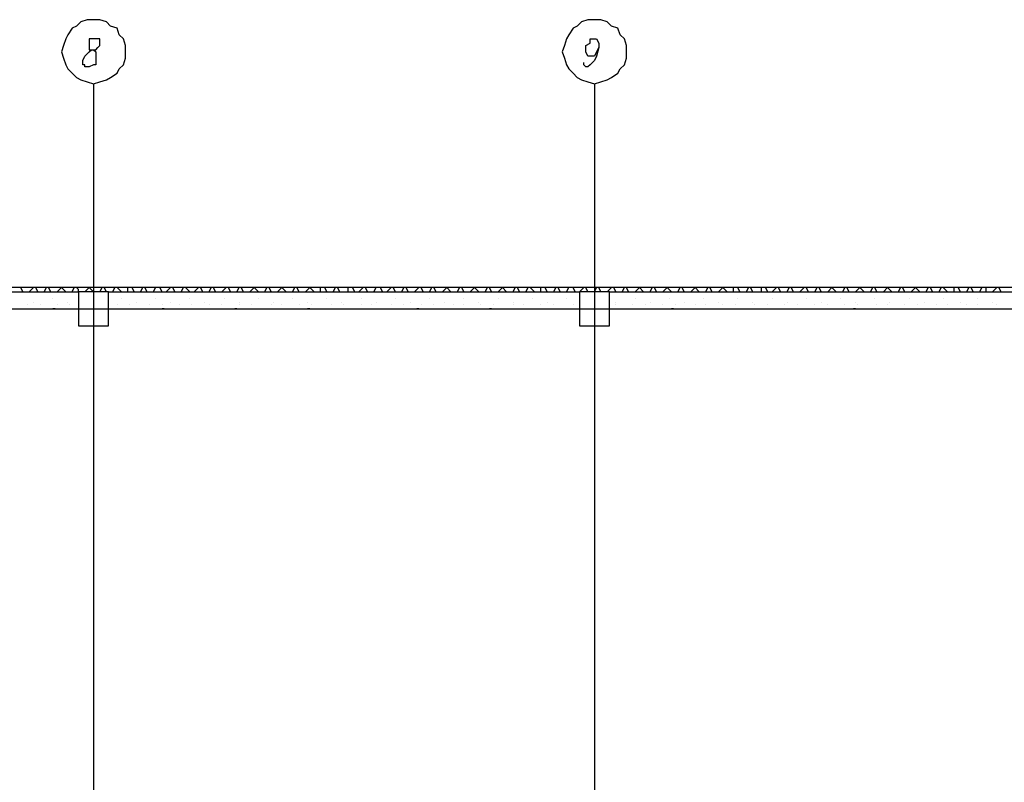
# Model space of a CAD drawing. Units: inches. Extents: x -563674 to 103197, y -378979 to 139854.
# Drawn here: x -257629 to -254869, y -98140 to -96004 of the extents above; entities that cross this region are included whole.
import ezdxf

# ---------------------------------------------------------------- set-up
doc = ezdxf.new("R2010")
doc.units = ezdxf.units.IN
doc.header["$LTSCALE"] = 500
doc.header["$MEASUREMENT"] = 0
doc.layers.add('P', color=250, linetype='CONTINUOUS', lineweight=100)

msp = doc.modelspace()

# ---------------------------------------------------------------- linework, layer by layer
at = {"layer": 'P', "color": 0, "linetype": 'Continuous', "lineweight": 25}
for points in [[(-257421.5024, -96004.08474), (-257439.5024, -96004.08474), (-257457.5024, -96010.08474), (-257469.5024, -96022.08474), (-257481.5024, -96028.08474), (-257493.5024, -96046.08474), (-257499.5024, -96058.08474), (-257505.5024, -96076.08474), (-257511.5024, -96094.08474), (-257505.5024, -96112.08474), (-257499.5024, -96130.08474), (-257493.5024, -96142.08474), (-257481.5024, -96154.08474), (-257469.5024, -96166.08474), (-257457.5024, -96172.08474), (-257439.5024, -96178.08474), (-257421.5024, -96184.08474), (-257403.5024, -96178.08474), (-257385.5024, -96172.08474), (-257373.5024, -96166.08474), (-257355.5024, -96154.08474), (-257349.5024, -96142.08474), (-257337.5024, -96130.08474), (-257331.5024, -96112.08474), (-257331.5024, -96094.08474), (-257331.5024, -96076.08474), (-257337.5024, -96058.08474), (-257349.5024, -96046.08474), (-257355.5024, -96028.08474), (-257373.5024, -96022.08474), (-257385.5024, -96010.08474), (-257403.5024, -96004.08474), (-257421.5024, -96004.08474)], [(-256017.5024, -96004.08474), (-256035.5024, -96004.08474), (-256053.5024, -96010.08474), (-256065.5024, -96022.08474), (-256077.5024, -96028.08474), (-256089.5024, -96046.08474), (-256095.5024, -96058.08474), (-256101.5024, -96076.08474), (-256107.5024, -96094.08474), (-256101.5024, -96112.08474), (-256095.5024, -96130.08474), (-256089.5024, -96142.08474), (-256077.5024, -96154.08474), (-256065.5024, -96166.08474), (-256053.5024, -96172.08474), (-256035.5024, -96178.08474), (-256017.5024, -96184.08474), (-255999.5024, -96178.08474), (-255981.5024, -96172.08474), (-255969.5024, -96166.08474), (-255951.5024, -96154.08474), (-255945.5024, -96142.08474), (-255933.5024, -96130.08474), (-255927.5024, -96112.08474), (-255927.5024, -96094.08474), (-255927.5024, -96076.08474), (-255933.5024, -96058.08474), (-255945.5024, -96046.08474), (-255951.5024, -96028.08474), (-255969.5024, -96022.08474), (-255981.5024, -96010.08474), (-255999.5024, -96004.08474), (-256017.5024, -96004.08474)], [(-257421.5024, -96058.08474), (-257433.5024, -96058.08474), (-257433.5024, -96070.08474), (-257433.5024, -96076.08474), (-257433.5024, -96082.08474), (-257433.5024, -96088.08474), (-257421.5024, -96088.08474), (-257415.5024, -96094.08474), (-257415.5024, -96106.08474), (-257415.5024, -96106.08474), (-257415.5024, -96118.08474), (-257415.5024, -96130.08474), (-257421.5024, -96130.08474), (-257433.5024, -96136.08474), (-257445.5024, -96136.08474), (-257445.5024, -96130.08474), (-257451.5024, -96130.08474), (-257451.5024, -96118.08474), (-257445.5024, -96106.08474), (-257445.5024, -96106.08474), (-257433.5024, -96094.08474), (-257427.5024, -96088.08474), (-257415.5024, -96088.08474), (-257409.5024, -96082.08474), (-257403.5024, -96076.08474), (-257403.5024, -96070.08474), (-257403.5024, -96058.08474), (-257409.5024, -96058.08474), (-257421.5024, -96058.08474)], [(-256005.5024, -96082.08474), (-256011.5024, -96094.08474), (-256017.5024, -96106.08474), (-256029.5024, -96106.08474), (-256029.5024, -96106.08474), (-256035.5024, -96106.08474), (-256041.5024, -96094.08474), (-256041.5024, -96082.08474), (-256041.5024, -96076.08474), (-256029.5024, -96070.08474), (-256029.5024, -96058.08474), (-256017.5024, -96058.08474), (-256011.5024, -96058.08474), (-256011.5024, -96058.08474), (-256005.5024, -96070.08474), (-256005.5024, -96082.08474), (-256011.5024, -96106.08474), (-256017.5024, -96118.08474), (-256029.5024, -96130.08474), (-256035.5024, -96136.08474), (-256041.5024, -96136.08474), (-256047.5024, -96130.08474), (-256047.5024, -96124.08474)], [(-257421.5024, -96184.08474), (-257421.5024, -101362.08474)], [(-256017.5024, -96184.08474), (-256017.5024, -101362.08474)], [(-251805.5024, -96754.08474), (-260229.5024, -96754.08474)], [(-257619.5024, -96766.08474), (-257625.5024, -96754.08474)], [(-257601.5024, -96766.08474), (-257589.5024, -96754.08474)], [(-257577.5024, -96766.08474), (-257583.5024, -96754.08474)], [(-257559.5024, -96766.08474), (-257553.5024, -96754.08474)], [(-257541.5024, -96766.08474), (-257547.5024, -96754.08474)], [(-257523.5024, -96766.08474), (-257511.5024, -96754.08474)], [(-257499.5024, -96766.08474), (-257511.5024, -96754.08474)], [(-257481.5024, -96766.08474), (-257475.5024, -96754.08474)], [(-257463.5024, -96760.08474), (-257469.5024, -96754.08474)], [(-257463.5024, -96766.08474), (-257463.5024, -96760.08474)], [(-257463.5024, -96766.08474), (-257463.5024, -96760.08474)], [(-257445.5024, -96766.08474), (-257433.5024, -96754.08474)], [(-257445.5024, -96766.08474), (-257433.5024, -96754.08474)], [(-257421.5024, -96766.08474), (-257433.5024, -96754.08474)], [(-257421.5024, -96766.08474), (-257433.5024, -96754.08474)], [(-257403.5024, -96766.08474), (-257397.5024, -96754.08474)], [(-257403.5024, -96766.08474), (-257397.5024, -96754.08474)], [(-257385.5024, -96766.08474), (-257391.5024, -96754.08474)], [(-257385.5024, -96766.08474), (-257391.5024, -96754.08474)], [(-257367.5024, -96766.08474), (-257361.5024, -96754.08474)], [(-257343.5024, -96766.08474), (-257355.5024, -96754.08474)], [(-257325.5024, -96766.08474), (-257325.5024, -96754.08474)], [(-257307.5024, -96766.08474), (-257313.5024, -96754.08474)], [(-257289.5024, -96766.08474), (-257283.5024, -96754.08474)], [(-257271.5024, -96766.08474), (-257277.5024, -96754.08474)], [(-257253.5024, -96766.08474), (-257247.5024, -96754.08474)], [(-257229.5024, -96766.08474), (-257235.5024, -96754.08474)], [(-257217.5024, -96766.08474), (-257205.5024, -96754.08474)], [(-257193.5024, -96766.08474), (-257199.5024, -96754.08474)], [(-257175.5024, -96766.08474), (-257169.5024, -96754.08474)], [(-257151.5024, -96766.08474), (-257163.5024, -96754.08474)], [(-257139.5024, -96766.08474), (-257127.5024, -96754.08474)], [(-257115.5024, -96766.08474), (-257121.5024, -96754.08474)], [(-257097.5024, -96766.08474), (-257091.5024, -96754.08474)], [(-257079.5024, -96766.08474), (-257085.5024, -96754.08474)], [(-257061.5024, -96766.08474), (-257049.5024, -96754.08474)], [(-257037.5024, -96766.08474), (-257043.5024, -96754.08474)], [(-257019.5024, -96766.08474), (-257013.5024, -96754.08474)], [(-257001.5024, -96766.08474), (-257007.5024, -96754.08474)], [(-256983.5024, -96766.08474), (-256971.5024, -96754.08474)], [(-256959.5024, -96766.08474), (-256971.5024, -96754.08474)], [(-256941.5024, -96766.08474), (-256935.5024, -96754.08474)], [(-256923.5024, -96766.08474), (-256929.5024, -96754.08474)], [(-256905.5024, -96766.08474), (-256893.5024, -96754.08474)], [(-256881.5024, -96766.08474), (-256893.5024, -96754.08474)], [(-256863.5024, -96766.08474), (-256857.5024, -96754.08474)], [(-256845.5024, -96766.08474), (-256851.5024, -96754.08474)], [(-256827.5024, -96766.08474), (-256815.5024, -96754.08474)], [(-256803.5024, -96766.08474), (-256815.5024, -96754.08474)], [(-256785.5024, -96766.08474), (-256785.5024, -96754.08474)], [(-256767.5024, -96766.08474), (-256773.5024, -96754.08474)], [(-256749.5024, -96766.08474), (-256743.5024, -96754.08474)], [(-256731.5024, -96766.08474), (-256737.5024, -96754.08474)], [(-256707.5024, -96766.08474), (-256707.5024, -96754.08474)], [(-256689.5024, -96766.08474), (-256695.5024, -96754.08474)], [(-256677.5024, -96766.08474), (-256665.5024, -96754.08474)], [(-256653.5024, -96766.08474), (-256659.5024, -96754.08474)], [(-256635.5024, -96766.08474), (-256629.5024, -96754.08474)], [(-256611.5024, -96766.08474), (-256617.5024, -96754.08474)], [(-256599.5024, -96766.08474), (-256587.5024, -96754.08474)], [(-256575.5024, -96766.08474), (-256581.5024, -96754.08474)], [(-256557.5024, -96766.08474), (-256551.5024, -96754.08474)], [(-256539.5024, -96766.08474), (-256545.5024, -96754.08474)], [(-256521.5024, -96766.08474), (-256509.5024, -96754.08474)], [(-256497.5024, -96766.08474), (-256503.5024, -96754.08474)], [(-256479.5024, -96766.08474), (-256473.5024, -96754.08474)], [(-256461.5024, -96766.08474), (-256467.5024, -96754.08474)], [(-256443.5024, -96766.08474), (-256431.5024, -96754.08474)], [(-256419.5024, -96766.08474), (-256431.5024, -96754.08474)], [(-256401.5024, -96766.08474), (-256395.5024, -96754.08474)], [(-256383.5024, -96766.08474), (-256389.5024, -96754.08474)], [(-256365.5024, -96766.08474), (-256353.5024, -96754.08474)], [(-256341.5024, -96766.08474), (-256353.5024, -96754.08474)], [(-256323.5024, -96766.08474), (-256317.5024, -96754.08474)], [(-256305.5024, -96766.08474), (-256311.5024, -96754.08474)], [(-256287.5024, -96766.08474), (-256275.5024, -96754.08474)], [(-256263.5024, -96766.08474), (-256275.5024, -96754.08474)], [(-256245.5024, -96766.08474), (-256239.5024, -96754.08474)], [(-256227.5024, -96766.08474), (-256233.5024, -96754.08474)], [(-256209.5024, -96766.08474), (-256203.5024, -96754.08474)], [(-256185.5024, -96766.08474), (-256197.5024, -96754.08474)], [(-256167.5024, -96766.08474), (-256167.5024, -96754.08474)], [(-256149.5024, -96766.08474), (-256155.5024, -96754.08474)], [(-256131.5024, -96766.08474), (-256125.5024, -96754.08474)], [(-256113.5024, -96766.08474), (-256119.5024, -96754.08474)], [(-256095.5024, -96766.08474), (-256089.5024, -96754.08474)], [(-256071.5024, -96766.08474), (-256077.5024, -96754.08474)], [(-256059.5024, -96766.08474), (-256047.5024, -96754.08474)], [(-256059.5024, -96766.08474), (-256047.5024, -96754.08474)], [(-256035.5024, -96766.08474), (-256041.5024, -96754.08474)], [(-256035.5024, -96766.08474), (-256041.5024, -96754.08474)], [(-256017.5024, -96766.08474), (-256011.5024, -96754.08474)], [(-256017.5024, -96766.08474), (-256011.5024, -96754.08474)], [(-255999.5024, -96766.08474), (-256005.5024, -96754.08474)], [(-255999.5024, -96766.08474), (-256005.5024, -96754.08474)], [(-255981.5024, -96766.08474), (-255975.5024, -96760.08474)], [(-255981.5024, -96766.08474), (-255975.5024, -96760.08474)], [(-255975.5024, -96760.08474), (-255969.5024, -96754.08474)], [(-255957.5024, -96766.08474), (-255963.5024, -96754.08474)], [(-255939.5024, -96766.08474), (-255933.5024, -96754.08474)], [(-255921.5024, -96766.08474), (-255927.5024, -96754.08474)], [(-255903.5024, -96766.08474), (-255891.5024, -96754.08474)], [(-255879.5024, -96766.08474), (-255891.5024, -96754.08474)], [(-255861.5024, -96766.08474), (-255855.5024, -96754.08474)], [(-255843.5024, -96766.08474), (-255849.5024, -96754.08474)], [(-255825.5024, -96766.08474), (-255813.5024, -96754.08474)], [(-255801.5024, -96766.08474), (-255813.5024, -96754.08474)], [(-255783.5024, -96766.08474), (-255777.5024, -96754.08474)], [(-255765.5024, -96766.08474), (-255771.5024, -96754.08474)], [(-255747.5024, -96766.08474), (-255735.5024, -96754.08474)], [(-255723.5024, -96766.08474), (-255735.5024, -96754.08474)], [(-255705.5024, -96766.08474), (-255699.5024, -96754.08474)], [(-255687.5024, -96766.08474), (-255693.5024, -96754.08474)], [(-255669.5024, -96766.08474), (-255657.5024, -96754.08474)], [(-255645.5024, -96766.08474), (-255657.5024, -96754.08474)], [(-255627.5024, -96766.08474), (-255627.5024, -96754.08474)], [(-255609.5024, -96766.08474), (-255615.5024, -96754.08474)], [(-255591.5024, -96766.08474), (-255585.5024, -96754.08474)], [(-255573.5024, -96766.08474), (-255579.5024, -96754.08474)], [(-255549.5024, -96766.08474), (-255549.5024, -96754.08474)], [(-255531.5024, -96766.08474), (-255537.5024, -96754.08474)], [(-255519.5024, -96766.08474), (-255507.5024, -96754.08474)], [(-255495.5024, -96766.08474), (-255501.5024, -96754.08474)], [(-255477.5024, -96766.08474), (-255471.5024, -96754.08474)], [(-255459.5024, -96766.08474), (-255465.5024, -96754.08474)], [(-255441.5024, -96766.08474), (-255429.5024, -96754.08474)], [(-255417.5024, -96766.08474), (-255423.5024, -96754.08474)], [(-255399.5024, -96766.08474), (-255393.5024, -96754.08474)], [(-255381.5024, -96766.08474), (-255387.5024, -96754.08474)], [(-255363.5024, -96766.08474), (-255351.5024, -96754.08474)], [(-255339.5024, -96766.08474), (-255351.5024, -96754.08474)], [(-255321.5024, -96766.08474), (-255315.5024, -96754.08474)], [(-255303.5024, -96766.08474), (-255309.5024, -96754.08474)], [(-255285.5024, -96766.08474), (-255273.5024, -96754.08474)], [(-255261.5024, -96766.08474), (-255273.5024, -96754.08474)], [(-255243.5024, -96766.08474), (-255237.5024, -96754.08474)], [(-255225.5024, -96766.08474), (-255231.5024, -96754.08474)], [(-255207.5024, -96766.08474), (-255195.5024, -96754.08474)], [(-255183.5024, -96766.08474), (-255195.5024, -96754.08474)], [(-255165.5024, -96766.08474), (-255159.5024, -96754.08474)], [(-255147.5024, -96766.08474), (-255153.5024, -96754.08474)], [(-255129.5024, -96766.08474), (-255117.5024, -96754.08474)], [(-255105.5024, -96766.08474), (-255117.5024, -96754.08474)], [(-255087.5024, -96766.08474), (-255081.5024, -96754.08474)], [(-255069.5024, -96766.08474), (-255075.5024, -96754.08474)], [(-255051.5024, -96766.08474), (-255045.5024, -96754.08474)], [(-255027.5024, -96766.08474), (-255039.5024, -96754.08474)], [(-255009.5024, -96766.08474), (-255009.5024, -96754.08474)], [(-254991.5024, -96766.08474), (-254997.5024, -96754.08474)], [(-254973.5024, -96766.08474), (-254967.5024, -96754.08474)], [(-254955.5024, -96766.08474), (-254961.5024, -96754.08474)], [(-254937.5024, -96766.08474), (-254931.5024, -96754.08474)], [(-254919.5024, -96766.08474), (-254919.5024, -96754.08474)], [(-254901.5024, -96766.08474), (-254889.5024, -96754.08474)], [(-254877.5024, -96766.08474), (-254883.5024, -96754.08474)], [(-258783.5024, -96766.08474), (-257463.5024, -96766.08474)], [(-257613.5024, -96766.08474), (-257613.5024, -96766.08474)], [(-257607.5024, -96766.08474), (-257607.5024, -96766.08474)], [(-257571.5024, -96766.08474), (-257571.5024, -96766.08474)], [(-257535.5024, -96784.08474), (-257535.5024, -96784.08474)], [(-257523.5024, -96766.08474), (-257523.5024, -96766.08474)], [(-257517.5024, -96766.08474), (-257517.5024, -96766.08474)], [(-257487.5024, -96766.08474), (-257487.5024, -96766.08474)], [(-257379.5024, -96862.08474), (-257379.5024, -96766.08474), (-257463.5024, -96766.08474), (-257463.5024, -96862.08474), (-257379.5024, -96862.08474)], [(-257379.5024, -96862.08474), (-257379.5024, -96766.08474), (-257463.5024, -96766.08474), (-257463.5024, -96862.08474), (-257379.5024, -96862.08474)], [(-257379.5024, -96766.08474), (-256059.5024, -96766.08474)], [(-257355.5024, -96766.08474), (-257355.5024, -96766.08474)], [(-257343.5024, -96784.08474), (-257343.5024, -96784.08474)], [(-257325.5024, -96766.08474), (-257325.5024, -96766.08474)], [(-257319.5024, -96766.08474), (-257319.5024, -96766.08474)], [(-257265.5024, -96766.08474), (-257265.5024, -96766.08474)], [(-257247.5024, -96784.08474), (-257247.5024, -96784.08474)], [(-257229.5024, -96766.08474), (-257229.5024, -96766.08474)], [(-257229.5024, -96766.08474), (-257229.5024, -96766.08474)], [(-257181.5024, -96766.08474), (-257181.5024, -96766.08474)], [(-257151.5024, -96784.08474), (-257151.5024, -96784.08474)], [(-257145.5024, -96766.08474), (-257145.5024, -96766.08474)], [(-257133.5024, -96766.08474), (-257133.5024, -96766.08474)], [(-257097.5024, -96766.08474), (-257097.5024, -96766.08474)], [(-257061.5024, -96766.08474), (-257061.5024, -96766.08474)], [(-257055.5024, -96784.08474), (-257055.5024, -96784.08474)], [(-257037.5024, -96766.08474), (-257037.5024, -96766.08474)], [(-257013.5024, -96766.08474), (-257013.5024, -96766.08474)], [(-256977.5024, -96766.08474), (-256977.5024, -96766.08474)], [(-256959.5024, -96784.08474), (-256959.5024, -96784.08474)], [(-256941.5024, -96766.08474), (-256941.5024, -96766.08474)], [(-256923.5024, -96766.08474), (-256923.5024, -96766.08474)], [(-256893.5024, -96766.08474), (-256893.5024, -96766.08474)], [(-256863.5024, -96784.08474), (-256863.5024, -96784.08474)], [(-256845.5024, -96766.08474), (-256845.5024, -96766.08474)], [(-256845.5024, -96766.08474), (-256845.5024, -96766.08474)], [(-256809.5024, -96766.08474), (-256809.5024, -96766.08474)], [(-256767.5024, -96784.08474), (-256767.5024, -96784.08474)], [(-256755.5024, -96766.08474), (-256755.5024, -96766.08474)], [(-256749.5024, -96766.08474), (-256749.5024, -96766.08474)], [(-256719.5024, -96766.08474), (-256719.5024, -96766.08474)], [(-256671.5024, -96766.08474), (-256671.5024, -96766.08474)], [(-256671.5024, -96784.08474), (-256671.5024, -96784.08474)], [(-256653.5024, -96766.08474), (-256653.5024, -96766.08474)], [(-256641.5024, -96766.08474), (-256641.5024, -96766.08474)], [(-256587.5024, -96766.08474), (-256587.5024, -96766.08474)], [(-256575.5024, -96784.08474), (-256575.5024, -96784.08474)], [(-256557.5024, -96766.08474), (-256557.5024, -96766.08474)], [(-256551.5024, -96766.08474), (-256551.5024, -96766.08474)], [(-256503.5024, -96766.08474), (-256503.5024, -96766.08474)], [(-256479.5024, -96784.08474), (-256479.5024, -96784.08474)], [(-256467.5024, -96766.08474), (-256467.5024, -96766.08474)], [(-256461.5024, -96766.08474), (-256461.5024, -96766.08474)], [(-256413.5024, -96766.08474), (-256413.5024, -96766.08474)], [(-256383.5024, -96766.08474), (-256383.5024, -96766.08474)], [(-256383.5024, -96784.08474), (-256383.5024, -96784.08474)], [(-256365.5024, -96766.08474), (-256365.5024, -96766.08474)], [(-256335.5024, -96766.08474), (-256335.5024, -96766.08474)], [(-256299.5024, -96766.08474), (-256299.5024, -96766.08474)], [(-256287.5024, -96784.08474), (-256287.5024, -96784.08474)], [(-256269.5024, -96766.08474), (-256269.5024, -96766.08474)], [(-256245.5024, -96766.08474), (-256245.5024, -96766.08474)], [(-256215.5024, -96766.08474), (-256215.5024, -96766.08474)], [(-256191.5024, -96784.08474), (-256191.5024, -96784.08474)], [(-256173.5024, -96766.08474), (-256173.5024, -96766.08474)], [(-256167.5024, -96766.08474), (-256167.5024, -96766.08474)], [(-256131.5024, -96766.08474), (-256131.5024, -96766.08474)], [(-256095.5024, -96784.08474), (-256095.5024, -96784.08474)], [(-256077.5024, -96766.08474), (-256077.5024, -96766.08474)], [(-256077.5024, -96766.08474), (-256077.5024, -96766.08474)], [(-255975.5024, -96862.08474), (-255975.5024, -96766.08474), (-256059.5024, -96766.08474), (-256059.5024, -96862.08474), (-255975.5024, -96862.08474)], [(-255975.5024, -96862.08474), (-255975.5024, -96766.08474), (-256059.5024, -96766.08474), (-256059.5024, -96862.08474), (-255975.5024, -96862.08474)], [(-255975.5024, -96766.08474), (-254655.5024, -96766.08474)], [(-255957.5024, -96766.08474), (-255957.5024, -96766.08474)], [(-255909.5024, -96766.08474), (-255909.5024, -96766.08474)], [(-255903.5024, -96784.08474), (-255903.5024, -96784.08474)], [(-255885.5024, -96766.08474), (-255885.5024, -96766.08474)], [(-255873.5024, -96766.08474), (-255873.5024, -96766.08474)], [(-255825.5024, -96766.08474), (-255825.5024, -96766.08474)], [(-255807.5024, -96784.08474), (-255807.5024, -96784.08474)], [(-255789.5024, -96766.08474), (-255789.5024, -96766.08474)], [(-255789.5024, -96766.08474), (-255789.5024, -96766.08474)], [(-255735.5024, -96766.08474), (-255735.5024, -96766.08474)], [(-255711.5024, -96784.08474), (-255711.5024, -96784.08474)], [(-255705.5024, -96766.08474), (-255705.5024, -96766.08474)], [(-255693.5024, -96766.08474), (-255693.5024, -96766.08474)], [(-255657.5024, -96766.08474), (-255657.5024, -96766.08474)], [(-255621.5024, -96766.08474), (-255621.5024, -96766.08474)], [(-255615.5024, -96784.08474), (-255615.5024, -96784.08474)], [(-255597.5024, -96766.08474), (-255597.5024, -96766.08474)], [(-255567.5024, -96766.08474), (-255567.5024, -96766.08474)], [(-255531.5024, -96766.08474), (-255531.5024, -96766.08474)], [(-255519.5024, -96784.08474), (-255519.5024, -96784.08474)], [(-255501.5024, -96766.08474), (-255501.5024, -96766.08474)], [(-255483.5024, -96766.08474), (-255483.5024, -96766.08474)], [(-255447.5024, -96766.08474), (-255447.5024, -96766.08474)], [(-255423.5024, -96784.08474), (-255423.5024, -96784.08474)], [(-255405.5024, -96766.08474), (-255405.5024, -96766.08474)], [(-255399.5024, -96766.08474), (-255399.5024, -96766.08474)], [(-255363.5024, -96766.08474), (-255363.5024, -96766.08474)], [(-255327.5024, -96784.08474), (-255327.5024, -96784.08474)], [(-255315.5024, -96766.08474), (-255315.5024, -96766.08474)], [(-255309.5024, -96766.08474), (-255309.5024, -96766.08474)], [(-255279.5024, -96766.08474), (-255279.5024, -96766.08474)], [(-255231.5024, -96784.08474), (-255231.5024, -96784.08474)], [(-255225.5024, -96766.08474), (-255225.5024, -96766.08474)], [(-255207.5024, -96766.08474), (-255207.5024, -96766.08474)], [(-255195.5024, -96766.08474), (-255195.5024, -96766.08474)], [(-255147.5024, -96766.08474), (-255147.5024, -96766.08474)], [(-255135.5024, -96784.08474), (-255135.5024, -96784.08474)], [(-255117.5024, -96766.08474), (-255117.5024, -96766.08474)], [(-255111.5024, -96766.08474), (-255111.5024, -96766.08474)], [(-255057.5024, -96766.08474), (-255057.5024, -96766.08474)], [(-255039.5024, -96784.08474), (-255039.5024, -96784.08474)], [(-255027.5024, -96766.08474), (-255027.5024, -96766.08474)], [(-255021.5024, -96766.08474), (-255021.5024, -96766.08474)], [(-254973.5024, -96766.08474), (-254973.5024, -96766.08474)], [(-254943.5024, -96766.08474), (-254943.5024, -96766.08474)], [(-254943.5024, -96784.08474), (-254943.5024, -96784.08474)], [(-254925.5024, -96766.08474), (-254925.5024, -96766.08474)], [(-254889.5024, -96766.08474), (-254889.5024, -96766.08474)], [(-265239.5024, -96814.08474), (-249315.5024, -96814.08474)], [(-258783.5024, -96814.08474), (-257463.5024, -96814.08474)], [(-257607.5024, -96802.08474), (-257607.5024, -96802.08474)], [(-257607.5024, -96814.08474), (-257607.5024, -96814.08474)], [(-257589.5024, -96796.08474), (-257589.5024, -96796.08474)], [(-257571.5024, -96802.08474), (-257571.5024, -96802.08474)], [(-257535.5024, -96814.08474), (-257535.5024, -96814.08474)], [(-257529.5024, -96814.08474), (-257535.5024, -96814.08474)], [(-257523.5024, -96802.08474), (-257523.5024, -96802.08474)], [(-257511.5024, -96814.08474), (-257511.5024, -96814.08474)], [(-257493.5024, -96796.08474), (-257493.5024, -96796.08474)], [(-257487.5024, -96802.08474), (-257487.5024, -96802.08474)], [(-257379.5024, -96814.08474), (-256059.5024, -96814.08474)], [(-257355.5024, -96802.08474), (-257355.5024, -96802.08474)], [(-257331.5024, -96814.08474), (-257325.5024, -96814.08474)], [(-257325.5024, -96814.08474), (-257325.5024, -96814.08474)], [(-257319.5024, -96802.08474), (-257319.5024, -96802.08474)], [(-257319.5024, -96814.08474), (-257319.5024, -96814.08474)], [(-257301.5024, -96796.08474), (-257301.5024, -96796.08474)], [(-257265.5024, -96802.08474), (-257265.5024, -96802.08474)], [(-257229.5024, -96802.08474), (-257229.5024, -96802.08474)], [(-257229.5024, -96814.08474), (-257229.5024, -96814.08474)], [(-257223.5024, -96814.08474), (-257229.5024, -96814.08474)], [(-257223.5024, -96814.08474), (-257223.5024, -96814.08474)], [(-257205.5024, -96796.08474), (-257205.5024, -96796.08474)], [(-257181.5024, -96802.08474), (-257181.5024, -96802.08474)], [(-257145.5024, -96802.08474), (-257145.5024, -96802.08474)], [(-257127.5024, -96814.08474), (-257121.5024, -96814.08474)], [(-257127.5024, -96814.08474), (-257127.5024, -96814.08474)], [(-257121.5024, -96814.08474), (-257121.5024, -96814.08474)], [(-257109.5024, -96796.08474), (-257109.5024, -96796.08474)], [(-257097.5024, -96802.08474), (-257097.5024, -96802.08474)], [(-257061.5024, -96802.08474), (-257061.5024, -96802.08474)], [(-257031.5024, -96814.08474), (-257031.5024, -96814.08474)], [(-257025.5024, -96814.08474), (-257025.5024, -96814.08474)], [(-257019.5024, -96814.08474), (-257025.5024, -96814.08474)], [(-257013.5024, -96796.08474), (-257013.5024, -96796.08474)], [(-257013.5024, -96802.08474), (-257013.5024, -96802.08474)], [(-256977.5024, -96802.08474), (-256977.5024, -96802.08474)], [(-256935.5024, -96814.08474), (-256935.5024, -96814.08474)], [(-256923.5024, -96802.08474), (-256923.5024, -96802.08474)], [(-256923.5024, -96814.08474), (-256923.5024, -96814.08474)], [(-256923.5024, -96814.08474), (-256923.5024, -96814.08474)], [(-256917.5024, -96796.08474), (-256917.5024, -96796.08474)], [(-256893.5024, -96802.08474), (-256893.5024, -96802.08474)], [(-256845.5024, -96802.08474), (-256845.5024, -96802.08474)], [(-256839.5024, -96814.08474), (-256839.5024, -96814.08474)], [(-256821.5024, -96796.08474), (-256821.5024, -96796.08474)], [(-256821.5024, -96814.08474), (-256821.5024, -96814.08474)], [(-256815.5024, -96814.08474), (-256821.5024, -96814.08474)], [(-256809.5024, -96802.08474), (-256809.5024, -96802.08474)], [(-256755.5024, -96802.08474), (-256755.5024, -96802.08474)], [(-256743.5024, -96814.08474), (-256743.5024, -96814.08474)], [(-256725.5024, -96796.08474), (-256725.5024, -96796.08474)], [(-256719.5024, -96802.08474), (-256719.5024, -96802.08474)], [(-256719.5024, -96814.08474), (-256719.5024, -96814.08474)], [(-256719.5024, -96814.08474), (-256719.5024, -96814.08474)], [(-256671.5024, -96802.08474), (-256671.5024, -96802.08474)], [(-256647.5024, -96814.08474), (-256647.5024, -96814.08474)], [(-256641.5024, -96802.08474), (-256641.5024, -96802.08474)], [(-256629.5024, -96796.08474), (-256629.5024, -96796.08474)], [(-256617.5024, -96814.08474), (-256611.5024, -96814.08474)], [(-256611.5024, -96814.08474), (-256611.5024, -96814.08474)], [(-256587.5024, -96802.08474), (-256587.5024, -96802.08474)], [(-256551.5024, -96802.08474), (-256551.5024, -96802.08474)], [(-256551.5024, -96814.08474), (-256551.5024, -96814.08474)], [(-256533.5024, -96796.08474), (-256533.5024, -96796.08474)], [(-256515.5024, -96814.08474), (-256515.5024, -96814.08474)], [(-256509.5024, -96814.08474), (-256515.5024, -96814.08474)], [(-256503.5024, -96802.08474), (-256503.5024, -96802.08474)], [(-256467.5024, -96802.08474), (-256467.5024, -96802.08474)], [(-256455.5024, -96814.08474), (-256455.5024, -96814.08474)], [(-256437.5024, -96796.08474), (-256437.5024, -96796.08474)], [(-256413.5024, -96802.08474), (-256413.5024, -96802.08474)], [(-256413.5024, -96814.08474), (-256413.5024, -96814.08474)], [(-256413.5024, -96814.08474), (-256413.5024, -96814.08474)], [(-256383.5024, -96802.08474), (-256383.5024, -96802.08474)], [(-256359.5024, -96814.08474), (-256359.5024, -96814.08474)], [(-256341.5024, -96796.08474), (-256341.5024, -96796.08474)], [(-256335.5024, -96802.08474), (-256335.5024, -96802.08474)], [(-256311.5024, -96814.08474), (-256311.5024, -96814.08474)], [(-256305.5024, -96814.08474), (-256311.5024, -96814.08474)], [(-256299.5024, -96802.08474), (-256299.5024, -96802.08474)], [(-256263.5024, -96814.08474), (-256263.5024, -96814.08474)], [(-256245.5024, -96796.08474), (-256245.5024, -96796.08474)], [(-256245.5024, -96802.08474), (-256245.5024, -96802.08474)], [(-256215.5024, -96802.08474), (-256215.5024, -96802.08474)], [(-256209.5024, -96814.08474), (-256209.5024, -96814.08474)], [(-256209.5024, -96814.08474), (-256209.5024, -96814.08474)], [(-256167.5024, -96802.08474), (-256167.5024, -96802.08474)], [(-256167.5024, -96814.08474), (-256167.5024, -96814.08474)], [(-256149.5024, -96796.08474), (-256149.5024, -96796.08474)], [(-256131.5024, -96802.08474), (-256131.5024, -96802.08474)], [(-256107.5024, -96814.08474), (-256107.5024, -96814.08474)], [(-256107.5024, -96814.08474), (-256107.5024, -96814.08474)], [(-256077.5024, -96802.08474), (-256077.5024, -96802.08474)], [(-256071.5024, -96814.08474), (-256071.5024, -96814.08474)], [(-255975.5024, -96814.08474), (-254655.5024, -96814.08474)], [(-255957.5024, -96796.08474), (-255957.5024, -96796.08474)], [(-255957.5024, -96802.08474), (-255957.5024, -96802.08474)], [(-255909.5024, -96802.08474), (-255909.5024, -96802.08474)], [(-255903.5024, -96814.08474), (-255903.5024, -96814.08474)], [(-255903.5024, -96814.08474), (-255903.5024, -96814.08474)], [(-255879.5024, -96814.08474), (-255879.5024, -96814.08474)], [(-255873.5024, -96802.08474), (-255873.5024, -96802.08474)], [(-255861.5024, -96796.08474), (-255861.5024, -96796.08474)], [(-255825.5024, -96802.08474), (-255825.5024, -96802.08474)], [(-255801.5024, -96814.08474), (-255801.5024, -96814.08474)], [(-255795.5024, -96814.08474), (-255801.5024, -96814.08474)], [(-255789.5024, -96802.08474), (-255789.5024, -96802.08474)], [(-255783.5024, -96814.08474), (-255783.5024, -96814.08474)], [(-255765.5024, -96796.08474), (-255765.5024, -96796.08474)], [(-255735.5024, -96802.08474), (-255735.5024, -96802.08474)], [(-255705.5024, -96802.08474), (-255705.5024, -96802.08474)], [(-255705.5024, -96814.08474), (-255699.5024, -96814.08474)], [(-255699.5024, -96814.08474), (-255699.5024, -96814.08474)], [(-255687.5024, -96814.08474), (-255687.5024, -96814.08474)], [(-255669.5024, -96796.08474), (-255669.5024, -96796.08474)], [(-255657.5024, -96802.08474), (-255657.5024, -96802.08474)], [(-255621.5024, -96802.08474), (-255621.5024, -96802.08474)], [(-255597.5024, -96814.08474), (-255597.5024, -96814.08474)], [(-255597.5024, -96814.08474), (-255597.5024, -96814.08474)], [(-255591.5024, -96814.08474), (-255591.5024, -96814.08474)], [(-255573.5024, -96796.08474), (-255573.5024, -96796.08474)], [(-255567.5024, -96802.08474), (-255567.5024, -96802.08474)], [(-255531.5024, -96802.08474), (-255531.5024, -96802.08474)], [(-255495.5024, -96814.08474), (-255495.5024, -96814.08474)], [(-255495.5024, -96814.08474), (-255495.5024, -96814.08474)], [(-255495.5024, -96814.08474), (-255495.5024, -96814.08474)], [(-255483.5024, -96802.08474), (-255483.5024, -96802.08474)], [(-255477.5024, -96796.08474), (-255477.5024, -96796.08474)], [(-255447.5024, -96802.08474), (-255447.5024, -96802.08474)], [(-255399.5024, -96802.08474), (-255399.5024, -96802.08474)], [(-255399.5024, -96814.08474), (-255399.5024, -96814.08474)], [(-255393.5024, -96814.08474), (-255393.5024, -96814.08474)], [(-255393.5024, -96814.08474), (-255393.5024, -96814.08474)], [(-255381.5024, -96796.08474), (-255381.5024, -96796.08474)], [(-255363.5024, -96802.08474), (-255363.5024, -96802.08474)], [(-255315.5024, -96802.08474), (-255315.5024, -96802.08474)], [(-255303.5024, -96814.08474), (-255303.5024, -96814.08474)], [(-255291.5024, -96814.08474), (-255291.5024, -96814.08474)], [(-255285.5024, -96814.08474), (-255291.5024, -96814.08474)], [(-255285.5024, -96796.08474), (-255285.5024, -96796.08474)], [(-255279.5024, -96802.08474), (-255279.5024, -96802.08474)], [(-255225.5024, -96802.08474), (-255225.5024, -96802.08474)], [(-255207.5024, -96814.08474), (-255207.5024, -96814.08474)], [(-255195.5024, -96802.08474), (-255195.5024, -96802.08474)], [(-255195.5024, -96814.08474), (-255189.5024, -96814.08474)], [(-255189.5024, -96796.08474), (-255189.5024, -96796.08474)], [(-255189.5024, -96814.08474), (-255189.5024, -96814.08474)], [(-255147.5024, -96802.08474), (-255147.5024, -96802.08474)], [(-255111.5024, -96802.08474), (-255111.5024, -96802.08474)], [(-255111.5024, -96814.08474), (-255111.5024, -96814.08474)], [(-255093.5024, -96796.08474), (-255093.5024, -96796.08474)], [(-255087.5024, -96814.08474), (-255087.5024, -96814.08474)], [(-255087.5024, -96814.08474), (-255087.5024, -96814.08474)], [(-255057.5024, -96802.08474), (-255057.5024, -96802.08474)], [(-255027.5024, -96802.08474), (-255027.5024, -96802.08474)], [(-255015.5024, -96814.08474), (-255015.5024, -96814.08474)], [(-254991.5024, -96796.08474), (-254991.5024, -96796.08474)], [(-254985.5024, -96814.08474), (-254985.5024, -96814.08474)], [(-254985.5024, -96814.08474), (-254985.5024, -96814.08474)], [(-254973.5024, -96802.08474), (-254973.5024, -96802.08474)], [(-254943.5024, -96802.08474), (-254943.5024, -96802.08474)], [(-254919.5024, -96814.08474), (-254919.5024, -96814.08474)], [(-254901.5024, -96796.08474), (-254901.5024, -96796.08474)], [(-254889.5024, -96802.08474), (-254889.5024, -96802.08474)], [(-254883.5024, -96814.08474), (-254883.5024, -96814.08474)], [(-254883.5024, -96814.08474), (-254883.5024, -96814.08474)]]:
    msp.add_lwpolyline(points, dxfattribs=at)

doc.saveas('drawing.dxf')
